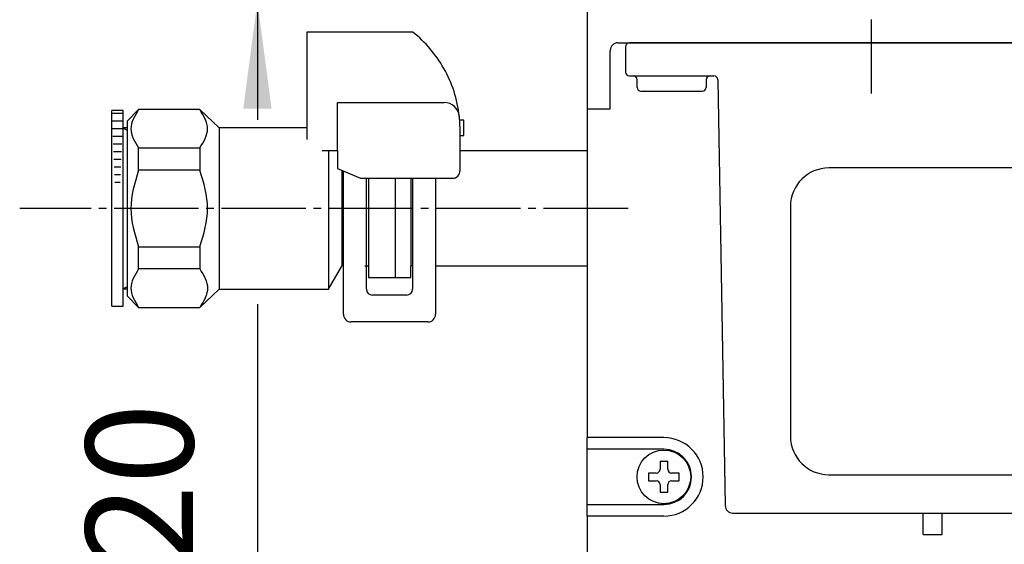
# Model space of a CAD drawing. Units: millimetres. Extents: x 0 to 840, y 0 to 1188.
# Drawn here: x 202 to 331, y 301 to 369 of the extents above; entities that cross this region are included whole.
import ezdxf

# ---------------------------------------------------------------- set-up
doc = ezdxf.new("R2010")
doc.units = ezdxf.units.MM
doc.linetypes.add('DASH_CENTER', pattern=[14, 11, -1, 1, -1])
doc.layers.add('1', color=7, linetype='Continuous')
doc.styles.add('CONVERTER_12', font='txt.shx', dxfattribs={"width": 0.9})
doc.dimstyles.new('ME10_DIM_18', dxfattribs={"dimtxt": 14, "dimasz": 14, "dimexe": 4, "dimexo": 0, "dimgap": 4, "dimtad": 1, "dimdsep": 46, "dimtxsty": 'CONVERTER_12', "dimsah": 1, "dimcen": 0.09, "dimclrd": 2, "dimclre": 2, "dimclrt": 7, "dimadec": 0, "dimazin": 0, "dimtfac": 1, "dimtdec": 4, "dimtix": 1, "dimtmove": 0, "dimatfit": 3, "dimfxl": 1, "dimtolj": 1, "dimtzin": 0, "dimarcsym": 0})

# ---------------------------------------------------------------- blocks, each defined once
blk = doc.blocks.new('72-277-C2__18', base_point=(231.2, 304.56))
at = {"layer": '1', "color": 7, "linetype": 'Continuous'}
for p, q in [((285.7, 311.56), (285.7, 310.56)), ((286.7, 311.56), (285.7, 311.56)), ((286.7, 310.56), (286.7, 311.56)), ((284.2, 310.06), (284.2, 309.06)), ((285.2, 310.06), (284.2, 310.06)), ((288.2, 310.06), (287.2, 310.06)), ((288.2, 309.06), (288.2, 310.06)), ((284.2, 309.06), (285.2, 309.06)), ((285.7, 308.56), (285.7, 307.56)), ((286.7, 307.56), (286.7, 308.56)), ((287.2, 309.06), (288.2, 309.06)), ((285.7, 307.56), (286.7, 307.56))]:
    blk.add_line(p, q, dxfattribs=at)
blk.add_circle((286.2, 309.56), 3.5, dxfattribs=at)
for centre, start, end in [((285.2, 310.56), 270, 0), ((287.2, 310.56), 180, 270), ((285.2, 308.56), 0, 90), ((287.2, 308.56), 90, 180)]:
    blk.add_arc(centre, 0.5, start, end, dxfattribs=at)
blk = doc.blocks.new('71-31A-C2K', base_point=(194.18, 531.56))
at = {"layer": '1', "color": 7, "linetype": 'Continuous'}
for p, q in [((244.43, 330.76), (244.43, 349.43)), ((247.43, 334.06), (247.43, 348.5)), ((253.43, 348.5), (253.43, 334.06)), ((256.43, 348.5), (256.43, 330.76)), ((252.63, 333.26), (248.23, 333.26)), ((255.43, 329.76), (245.43, 329.76))]:
    blk.add_line(p, q, dxfattribs=at)
for centre, radius, start, end in [((248.23, 334.06), 0.8, 180, 270), ((252.63, 334.06), 0.8, 270, 360), ((245.43, 330.76), 1, 180, 270), ((255.43, 330.76), 1, 270, 0)]:
    blk.add_arc(centre, radius, start, end, dxfattribs=at)
blk = doc.blocks.new('30-69C-C2__20', base_point=(294.23, 644.27))
at = {"color": 7, "linetype": 'Continuous'}
for p, q in [((247.71, 337.06), (247.71, 335.56)), ((247.71, 335.56), (251.21, 335.56))]:
    blk.add_line(p, q, dxfattribs=at)
at = {"layer": '1', "color": 7, "linetype": 'Continuous'}
for p, q in [((217.71, 357.45), (216.21, 355.95)), ((225.71, 357.45), (217.71, 357.45)), ((228.21, 355.06), (225.71, 357.45)), ((216.21, 355.95), (216.21, 344.56)), ((228.21, 355.06), (228.21, 344.56)), ((239.64, 355.06), (228.21, 355.06)), ((217.71, 349.56), (217.71, 352.45)), ((217.71, 352.45), (225.71, 352.45)), ((225.71, 352.45), (225.71, 349.56)), ((242.48, 352.1), (242.48, 334.06)), ((225.71, 349.56), (217.71, 349.56)), ((244.21, 349.54), (244.21, 337.06)), ((247.71, 348.5), (247.71, 337.06)), ((251.21, 335.56), (251.21, 348.5)), ((216.21, 344.56), (216.21, 333.17)), ((228.21, 344.56), (228.21, 334.06)), ((217.71, 336.67), (217.71, 339.56)), ((217.71, 339.56), (225.71, 339.56)), ((225.71, 339.56), (225.71, 336.67)), ((225.71, 336.67), (217.71, 336.67)), ((242.48, 334.06), (244.21, 337.06)), ((247.71, 337.06), (247.21, 337.06)), ((225.71, 331.67), (228.21, 334.06)), ((228.21, 334.06), (242.48, 334.06)), ((216.21, 333.17), (217.71, 331.67)), ((217.71, 331.67), (224.21, 331.67)), ((224.21, 331.67), (225.71, 331.67))]:
    blk.add_line(p, q, dxfattribs=at)
for points in [[(217.71, 357.45), (217.21, 356.62), (216.21, 354.95), (217.21, 353.29), (217.71, 352.45)], [(225.71, 352.45), (226.21, 353.29), (227.21, 354.95), (226.21, 356.62), (225.71, 357.45)], [(217.71, 349.56), (217.21, 347.89), (216.21, 344.56), (217.21, 341.23), (217.71, 339.56)], [(225.71, 339.56), (226.21, 341.23), (227.21, 344.56), (226.21, 347.89), (225.71, 349.56)], [(217.71, 336.67), (217.21, 335.84), (216.21, 334.17), (217.21, 332.5), (217.71, 331.67)], [(225.71, 336.67), (226.21, 335.84), (227.21, 334.17), (226.21, 332.5), (225.71, 331.67)]]:
    blk.add_open_spline(points, degree=3, dxfattribs=at)
blk = doc.blocks.new('88-153AK__21', base_point=(458.43, 579.85))
at = {"color": 7, "linetype": 'Continuous'}
for p, q in [((253.47, 367.56), (252.64, 367.56)), ((243.64, 349.78), (246.64, 348.5))]:
    blk.add_line(p, q, dxfattribs=at)
for centre, radius, start, end in [((243.36, 354.81), 16.27, 29.5519, 51.584), ((243.36, 354.81), 16.27, 6.2976, 29.5519), ((243.36, 354.81), 16.27, 4.4056, 6.2976), ((243.36, 354.81), 16.27, 0, 4.4056), ((258.64, 349.5), 1, 270, 0)]:
    blk.add_arc(centre, radius, start, end, dxfattribs=at)
at = {"layer": '1', "color": 7, "linetype": 'Continuous'}
for p, q in [((252.64, 367.56), (239.64, 367.56)), ((239.64, 367.56), (239.64, 353.56)), ((243.64, 352.1), (243.64, 358.38)), ((243.64, 358.38), (257.55, 358.38)), ((260.14, 356.06), (259.59, 356.06)), ((260.14, 354.06), (260.14, 356.06)), ((259.64, 354.06), (259.64, 354.81)), ((239.64, 353.56), (239.66, 353.56)), ((259.64, 354.06), (260.14, 354.06)), ((259.64, 349.5), (259.64, 354.06)), ((241.64, 352.1), (243.64, 352.1)), ((243.64, 352.1), (243.64, 349.78)), ((246.64, 348.5), (256.43, 348.5)), ((256.43, 348.5), (258.64, 348.5))]:
    blk.add_line(p, q, dxfattribs=at)
blk.add_arc((257.55, 356.38), 2, 6.2976, 90, dxfattribs=at)
blk = doc.blocks.new('30-69EX-1S__22', base_point=(1046.31, 747.27))
blk.add_blockref('88-153AK__21', (458.43, 579.85))
at = {"layer": '1'}
for name, p in [('30-69C-C2__20', (294.23, 644.27)), ('71-31A-C2K', (194.18, 531.56))]:
    blk.add_blockref(name, p, dxfattribs=at)
blk = doc.blocks.new('84-22-13K__23', base_point=(10.5, 945.02))
at = {"layer": '1', "linetype": 'Continuous'}
h = blk.add_hatch(dxfattribs=at)
h.set_pattern_fill('_USER', color=2, pattern_type=0)
h.set_pattern_definition([(0, (0, 0), (0, 1), [])])
h.paths.add_polyline_path([(214.21, 357.31), (214.63, 347.47), (215.27, 347.42), (215.71, 357.31)])
at = {"layer": '1', "color": 7, "linetype": 'Continuous'}
for p, q in [((215.71, 357.31), (214.21, 357.31)), ((214.21, 331.81), (214.21, 357.31)), ((215.71, 355.06), (215.71, 357.31)), ((216.21, 355.06), (215.71, 355.06)), ((215.71, 331.81), (215.71, 355.06)), ((215.71, 334.06), (216.21, 334.06)), ((214.21, 331.81), (215.71, 331.81))]:
    blk.add_line(p, q, dxfattribs=at)
at = {"layer": '1', "color": 2, "linetype": 'Continuous'}
for p, q in [((215.71, 355.06), (216.21, 354.77)), ((216.21, 334.35), (215.71, 334.06))]:
    blk.add_line(p, q, dxfattribs=at)
blk = doc.blocks.new('88-690', base_point=(-71.64, 624.33))
at = {"color": 7, "linetype": 'Continuous'}
for p, q in [((463.7, 366.16), (281.7, 366.16)), ((281.2, 365.66), (281.2, 362.34)), ((281.7, 361.84), (282.2, 361.84)), ((282.7, 360.34), (282.7, 361.34)), ((291.7, 361.34), (291.7, 360.34)), ((292.2, 361.84), (292.72, 361.84)), ((293.22, 361.35), (294.19, 305.82)), ((283.2, 359.84), (291.2, 359.84)), ((295.19, 304.84), (432.2, 304.84))]:
    blk.add_line(p, q, dxfattribs=at)
at = {"layer": '1', "color": 7, "linetype": 'Continuous'}
for p, q in [((282.2, 361.84), (292.2, 361.84)), ((437.7, 349.84), (307.7, 349.84)), ((302.7, 344.84), (302.7, 314.84)), ((307.7, 309.84), (437.7, 309.84))]:
    blk.add_line(p, q, dxfattribs=at)
for centre, radius, start, end in [((281.7, 365.66), 0.5, 90, 180), ((281.7, 362.34), 0.5, 180, 270), ((282.2, 361.34), 0.5, 0, 90), ((292.2, 361.34), 0.5, 90, 180), ((292.72, 361.34), 0.5, 1, 90), ((283.2, 360.34), 0.5, 180, 270), ((291.2, 360.34), 0.5, 270, 0), ((307.7, 344.84), 5, 90, 180), ((307.7, 314.84), 5, 180, 270), ((295.19, 305.84), 1, 181, 270)]:
    blk.add_arc(centre, radius, start, end, dxfattribs=at)
blk = doc.blocks.new('33-354-C2', base_point=(34.71, 420.06))
at = {"color": 7, "linetype": 'Continuous'}
for p, q in [((253.21, 335.56), (253.21, 337.06)), ((251.21, 335.56), (253.21, 335.56))]:
    blk.add_line(p, q, dxfattribs=at)
at = {"layer": '1', "color": 7, "linetype": 'Continuous'}
for p, q in [((276.2, 352.06), (259.64, 352.06)), ((251.21, 335.56), (251.21, 348.5)), ((253.21, 348.5), (253.21, 337.06)), ((253.43, 337.06), (253.21, 337.06)), ((256.43, 337.06), (276.2, 337.06))]:
    blk.add_line(p, q, dxfattribs=at)
blk = doc.blocks.new('33-354X', base_point=(522.36, 624.33))
at = {"layer": '1'}
blk.add_blockref('33-354-C2', (34.71, 420.06), dxfattribs=at)
blk = doc.blocks.new('900-7F', base_point=(270, 299.04))
at = {"layer": '1', "color": 7, "linetype": 'Continuous'}
for p, q in [((320, 302.04), (320, 304.84)), ((322.5, 302.04), (322.5, 304.84)), ((320, 302.04), (322.5, 302.04))]:
    blk.add_line(p, q, dxfattribs=at)
blk = doc.blocks.new('88-689', base_point=(522.36, 204.33))
at = {"color": 7, "linetype": 'Continuous'}
for p, q in [((276.2, 370.56), (276.2, 357.56)), ((280.2, 366.16), (465.2, 366.16)), ((279.2, 357.56), (279.2, 365.16)), ((276.2, 357.56), (276.2, 314.68)), ((276.2, 357.56), (279.2, 357.56)), ((286.2, 314.68), (276.2, 314.68)), ((276.2, 313.16), (276.2, 314.68)), ((286.2, 313.16), (276.2, 313.16)), ((276.2, 305.96), (276.2, 313.16)), ((276.2, 304.44), (276.2, 305.96)), ((276.2, 305.96), (286.2, 305.96)), ((286.2, 304.44), (276.2, 304.44)), ((276.2, 304.44), (276.2, 252.56))]:
    blk.add_line(p, q, dxfattribs=at)
for radius in [5.12, 3.6]:
    blk.add_arc((286.2, 309.56), radius, 270, 90, dxfattribs=at)
at = {"layer": '1', "color": 7, "linetype": 'Continuous'}
blk.add_arc((280.2, 365.16), 1, 90, 180, dxfattribs=at)
blk = doc.blocks.new('*D83')
at = {"layer": '1', "color": 2, "linetype": 'Continuous'}
for p, q in [((277.2, 371.56), (229.2, 371.56)), ((233.2, 371.56), (233.2, 356.12)), ((233.2, 332.08), (233.2, 251.56)), ((277.2, 251.56), (229.2, 251.56))]:
    blk.add_line(p, q, dxfattribs=at)
at = {"layer": '1', "color": 2}
for points in [[(235.05, 357.56), (231.36, 357.56), (233.2, 371.56)], [(231.36, 265.56), (235.05, 265.56), (233.2, 251.56)]]:
    blk.add_solid(points, dxfattribs=at)
at = {"layer": '1', "color": 7, "insert": (229.2, 287.37), "char_height": 14, "attachment_point": 7, "rotation": 90, "line_spacing_factor": 0.60024, "style": 'CONVERTER_12'}
blk.add_mtext('120', dxfattribs=at)

msp = doc.modelspace()

# ---------------------------------------------------------------- linework, layer by layer
at = {"layer": '1', "color": 2, "linetype": 'DASH_CENTER'}
for p, q in [((313.211, 439.206), (313.211, 359.561)), ((281.524, 344.561), (202.21, 344.561))]:
    msp.add_line(p, q, dxfattribs=at)

# ---------------------------------------------------------------- block references
msp.add_blockref('84-22-13K__23', (10.5, 945.024))
at = {"layer": '1'}
for name, p in [('88-689', (522.361, 204.333)), ('30-69EX-1S__22', (1046.306, 747.268)), ('33-354X', (522.361, 624.333)), ('88-690', (-71.639, 624.333)), ('72-277-C2__18', (231.203, 304.561)), ('900-7F', (270.003, 299.038))]:
    msp.add_blockref(name, p, dxfattribs=at)

# ---------------------------------------------------------------- dimensions: what is measured, and where the dimension line sits
dim = msp.add_linear_dim(base=(233.203, 371.561), p1=(277.203, 251.561), p2=(277.203, 371.561), angle=90, dimstyle='ME10_DIM_18', dxfattribs=at)
dim.commit()
dim.dimension.update_dxf_attribs({"geometry": '*D83', "text_midpoint": (222.203, 302.073), "text_rotation": 90})

doc.saveas('drawing.dxf')
